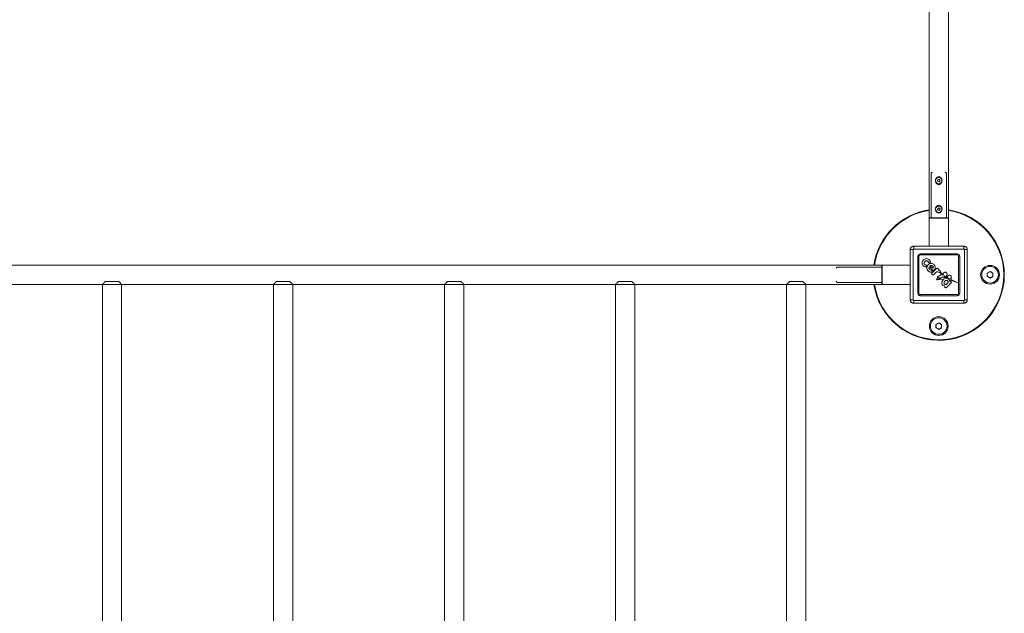
# Model space of a CAD drawing. Units: millimetres. Extents: x -38271 to -11660, y -6674 to 12144.
# Drawn here: x -32090 to -30363, y 3813 to 4854 of the extents above; entities that cross this region are included whole.
import ezdxf

# ---------------------------------------------------------------- set-up
doc = ezdxf.new("R2010")
doc.units = ezdxf.units.MM
for name, color, linetype, lineweight in [('8074898_dwg', 8, 'Continuous', 9), ('HAGS-ST-Forest Green', 7, 'Continuous', 9), ('HAGS-ST-Galv', 7, 'Continuous', 9), ('HAGS-ST-SS', 7, 'Continuous', 9), ('HAGS-ST-Titanium', 7, 'Continuous', 9)]:
    doc.layers.add(name, color=color, linetype=linetype, lineweight=lineweight)

# ---------------------------------------------------------------- blocks, each defined once
blk = doc.blocks.new('8074898_dwg_logo-666679-Level 1')
at = {"layer": 'HAGS-ST-Forest Green'}
for p, q in [((3023.7, 777.3), (3023.9, 778.2)), ((3023.7, 777.3), (3023.7, 775.8)), ((3024.2, 779.1), (3023.9, 778.2)), ((3024.8, 779.8), (3024.2, 779.1)), ((3025.4, 780.5), (3024.8, 779.8)), ((3026.5, 781.3), (3025.4, 780.5)), ((3027.7, 781.9), (3026.5, 781.3)), ((3026.8, 776.7), (3026.9, 777.3)), ((3027.2, 777.8), (3026.9, 777.3)), ((3027.6, 778.3), (3027.2, 777.8)), ((3027.6, 778.3), (3028.1, 778.6)), ((3029.1, 782.2), (3027.7, 781.9)), ((3028.7, 778.9), (3028.1, 778.6)), ((3029.3, 779), (3028.7, 778.9)), ((3030.7, 782.2), (3029.1, 782.2)), ((3030.6, 779), (3029.3, 779)), ((3031.1, 778.9), (3030.6, 779)), ((3032.3, 781.9), (3030.7, 782.2)), ((3031.7, 778.7), (3031.1, 778.9)), ((3032.1, 778.4), (3031.7, 778.7)), ((3032.5, 778), (3032.1, 778.4)), ((3033.7, 781.2), (3032.3, 781.9)), ((3032.8, 777.6), (3032.5, 778)), ((3032.8, 777.6), (3033, 777)), ((3034.6, 780.4), (3033.7, 781.2)), ((3035.4, 779.4), (3034.6, 780.4)), ((3035.9, 778.3), (3035.4, 779.4)), ((3035.9, 778.3), (3036.1, 777.1)), ((3023.7, 775.8), (3024, 774.6)), ((3024, 768.4), (3023.7, 767)), ((3023.7, 767), (3023.7, 765.5)), ((3023.7, 765.5), (3024, 764.1)), ((3024.5, 773.4), (3024, 774.6)), ((3024.6, 769.7), (3024, 768.4)), ((3024, 764.1), (3024.6, 762.7)), ((3024.5, 773.4), (3024.8, 773.1)), ((3025.5, 770.8), (3024.6, 769.7)), ((3024.8, 773.1), (3025.2, 772.8)), ((3025.2, 772.8), (3025.7, 772.6)), ((3026.7, 771.6), (3025.5, 770.8)), ((3026.3, 772.6), (3025.7, 772.6)), ((3026.6, 772.7), (3026.3, 772.6)), ((3026.9, 772.8), (3026.6, 772.7)), ((3026.7, 767.1), (3026.6, 766.5)), ((3026.6, 766.5), (3026.6, 765.5)), ((3026.6, 765.5), (3027.2, 764)), ((3026.8, 776.7), (3026.7, 776.3)), ((3026.7, 776), (3026.7, 776.3)), ((3026.7, 776), (3026.9, 775.3)), ((3028, 772.1), (3026.7, 771.6)), ((3026.7, 767.1), (3027, 767.6)), ((3027.2, 774.5), (3026.9, 775.3)), ((3026.9, 772.8), (3027.1, 773.1)), ((3027.3, 768.1), (3027, 767.6)), ((3027.3, 773.4), (3027.1, 773.1)), ((3027.3, 774.3), (3027.2, 774.5)), ((3027.2, 764), (3027.9, 762.5)), ((3027.4, 774.1), (3027.3, 774.3)), ((3027.3, 773.4), (3027.4, 773.6)), ((3027.8, 768.5), (3027.3, 768.1)), ((3027.4, 774.1), (3027.4, 773.8)), ((3027.4, 773.6), (3027.4, 773.8)), ((3028.3, 768.8), (3027.8, 768.5)), ((3029.4, 772.3), (3028, 772.1)), ((3028.9, 768.9), (3028.3, 768.8)), ((3028.9, 768.9), (3028.9, 761.9)), ((3030.8, 772.3), (3029.4, 772.3)), ((3032.1, 772.1), (3030.8, 772.3)), ((3031.6, 769), (3031.1, 769.1)), ((3031.1, 769.1), (3031.1, 764)), ((3031.1, 764), (3031.7, 764.1)), ((3032.1, 768.8), (3031.6, 769)), ((3032.3, 764.4), (3031.7, 764.1)), ((3033.4, 771.5), (3032.1, 772.1)), ((3032.6, 768.5), (3032.1, 768.8)), ((3032.8, 764.9), (3032.3, 764.4)), ((3032.7, 774.7), (3032.6, 774.1)), ((3032.6, 774.1), (3032.6, 773.5)), ((3032.7, 773.2), (3032.6, 773.5)), ((3032.9, 768.1), (3032.6, 768.5)), ((3032.7, 774.7), (3033, 775.3)), ((3032.9, 773), (3032.7, 773.2)), ((3033.2, 765.4), (3032.8, 764.9)), ((3033.2, 772.9), (3032.9, 773)), ((3033.2, 767.6), (3032.9, 768.1)), ((3033.1, 776.5), (3033, 777)), ((3033, 775.3), (3033.1, 775.9)), ((3033.1, 776.5), (3033.1, 775.9)), ((3033.2, 772.9), (3033.4, 772.7)), ((3033.2, 767.6), (3033.4, 767.1)), ((3033.4, 766.1), (3033.2, 765.4)), ((3033.7, 772.6), (3033.4, 772.7)), ((3034.4, 770.7), (3033.4, 771.5)), ((3033.4, 767.1), (3033.4, 766.1)), ((3033.7, 772.6), (3034.4, 772.6)), ((3034.9, 763.1), (3033.8, 762)), ((3034.8, 772.8), (3034.4, 772.6)), ((3035.3, 769.7), (3034.4, 770.7)), ((3035.2, 773.1), (3034.8, 772.8)), ((3035.8, 764.5), (3034.9, 763.1)), ((3035.5, 773.4), (3035.2, 773.1)), ((3035.9, 768.5), (3035.3, 769.7)), ((3035.5, 773.4), (3035.7, 773.8)), ((3035.7, 773.8), (3036, 774.8)), ((3036.2, 766), (3035.8, 764.5)), ((3035.9, 768.5), (3036.2, 767.2)), ((3036.1, 775.9), (3036, 774.8)), ((3036.1, 775.9), (3036.1, 777.1)), ((3036.2, 766), (3036.2, 767.2)), ((3023.8, 748.7), (3023.4, 747.9)), ((3024.7, 748.8), (3023.8, 748.7)), ((3024, 758.8), (3023.9, 758.5)), ((3023.9, 758.5), (3023.9, 758.1)), ((3023.9, 757.8), (3023.9, 758.1)), ((3023.9, 757.8), (3024, 757.4)), ((3024.2, 759.1), (3024, 758.8)), ((3024, 757.4), (3024.2, 757.1)), ((3024.4, 759.4), (3024.2, 759.1)), ((3024.2, 757.1), (3024.4, 756.9)), ((3024.6, 759.6), (3024.4, 759.4)), ((3024.4, 756.9), (3024.7, 756.7)), ((3024.6, 762.7), (3025.5, 761.5)), ((3024.6, 759.6), (3024.9, 759.7)), ((3024.7, 756.7), (3024.9, 756.5)), ((3025.1, 748.8), (3024.7, 748.8)), ((3025.2, 759.8), (3024.9, 759.7)), ((3025.2, 756.5), (3024.9, 756.5)), ((3025.1, 748.8), (3025.2, 749.1)), ((3025.1, 749), (3025.2, 749.1)), ((3025.3, 749.1), (3025.1, 749)), ((3025.1, 748.8), (3025.1, 749)), ((3034.8, 759.8), (3025.2, 759.8)), ((3031.1, 756.5), (3025.2, 756.5)), ((3025.3, 749.1), (3025.2, 749.1)), ((3025.5, 749.1), (3025.3, 749.1)), ((3025.3, 749.1), (3025.4, 749.1)), ((3025.5, 749.1), (3025.4, 749.1)), ((3025.7, 761.3), (3025.5, 761.5)), ((3025.7, 749.1), (3025.5, 749.1)), ((3025.5, 749.1), (3025.6, 749.1)), ((3025.5, 749.1), (3025.8, 749)), ((3025.6, 749.1), (3025.8, 749)), ((3025.7, 761.3), (3026, 761.1)), ((3025.7, 749.1), (3025.8, 749)), ((3025.9, 749), (3025.7, 749.1)), ((3025.9, 749), (3025.8, 749)), ((3025.9, 749), (3026.2, 748.8)), ((3025.9, 749), (3026, 748.9)), ((3025.9, 749), (3026.2, 748.8)), ((3026, 761.1), (3026.3, 761.1)), ((3026, 748.9), (3026.2, 748.8)), ((3026.4, 748.7), (3026.2, 748.8)), ((3026.7, 761.1), (3026.3, 761.1)), ((3026.4, 748.7), (3026.8, 748.4)), ((3027, 761.1), (3026.7, 761.1)), ((3026.8, 749.8), (3027.1, 750.4)), ((3026.8, 749.8), (3027, 749.2)), ((3026.8, 748.4), (3027, 748.4)), ((3027, 761.1), (3027.3, 761.2)), ((3027.5, 748.7), (3027, 749.2)), ((3027.7, 750.4), (3027.1, 750.4)), ((3027.3, 761.2), (3027.5, 761.4)), ((3027.7, 761.7), (3027.5, 761.4)), ((3027.5, 748.7), (3028.3, 748)), ((3027.7, 761.7), (3027.8, 761.9)), ((3028.5, 750.3), (3027.7, 750.4)), ((3027.8, 761.9), (3027.9, 762.2)), ((3027.9, 762.2), (3027.9, 762.5)), ((3029, 750), (3028.5, 750.3)), ((3028.9, 761.9), (3028.9, 761.6)), ((3028.9, 761.6), (3029, 761.4)), ((3029, 761.4), (3029.2, 761.1)), ((3029, 750), (3029.7, 749.5)), ((3029.2, 761.1), (3029.5, 760.9)), ((3029.5, 760.9), (3029.7, 760.8)), ((3030, 760.8), (3029.7, 760.8)), ((3029.7, 749.5), (3030.2, 749.2)), ((3030.8, 760.8), (3030, 760.8)), ((3030.2, 749.2), (3030.5, 749.6)), ((3030.5, 749.6), (3030.8, 749.1)), ((3032.4, 761.2), (3030.8, 760.8)), ((3030.8, 749.1), (3031.4, 748.7)), ((3031.1, 756.5), (3031.7, 756.1)), ((3031.4, 748.7), (3032.4, 748.4)), ((3032.2, 755.6), (3031.7, 756.1)), ((3032.6, 755), (3032.2, 755.6)), ((3033.8, 762), (3032.4, 761.2)), ((3032.4, 748.4), (3032.7, 748.6)), ((3032.4, 748.4), (3032.7, 748.6)), ((3033.2, 748.2), (3032.4, 748.4)), ((3033, 754.1), (3032.6, 755)), ((3032.9, 748.8), (3032.7, 748.6)), ((3033.2, 749), (3032.9, 748.8)), ((3033, 754.1), (3033.4, 753.1)), ((3033.4, 749.2), (3033.2, 749)), ((3033.4, 749.2), (3033.2, 749)), ((3033.3, 748.4), (3033.4, 749.2)), ((3033.4, 753.1), (3033.8, 752.9)), ((3033.8, 749.3), (3033.4, 749.2)), ((3034.1, 752.8), (3033.8, 752.9)), ((3034, 749.9), (3033.8, 749.3)), ((3034.3, 751), (3034, 749.9)), ((3034.5, 752.7), (3034.1, 752.8)), ((3034.2, 752.1), (3034.3, 752.7)), ((3034.2, 752.1), (3034.4, 751.7)), ((3035, 752.8), (3034.3, 752.7)), ((3034.4, 751.7), (3034.3, 751)), ((3035, 752.8), (3034.5, 752.7)), ((3034.8, 750), (3034.7, 749.2)), ((3034.7, 749.2), (3035, 749)), ((3035.1, 759.7), (3034.8, 759.8)), ((3035, 756.5), (3034.8, 756.4)), ((3035.3, 756.1), (3034.8, 756.4)), ((3034.9, 751), (3034.8, 750)), ((3035.1, 751.5), (3034.9, 751)), ((3035, 756.5), (3035.2, 756.6)), ((3035, 752.8), (3035.7, 753.1)), ((3035, 752.8), (3035.2, 752.9)), ((3035, 748.3), (3035, 749)), ((3035.4, 759.6), (3035.1, 759.7)), ((3035.6, 751.8), (3035.1, 751.5)), ((3035.5, 756.7), (3035.2, 756.6)), ((3035.7, 753.1), (3035.2, 752.9)), ((3035.8, 755.6), (3035.3, 756.1)), ((3035.7, 759.4), (3035.4, 759.6)), ((3035.7, 756.9), (3035.5, 756.7)), ((3035.6, 751.8), (3035.8, 752.4)), ((3035.7, 759.4), (3035.8, 759.2)), ((3035.9, 757.2), (3035.7, 756.9)), ((3035.7, 753.1), (3035.8, 753.4)), ((3035.8, 752.4), (3035.7, 753.1)), ((3035.9, 758.9), (3035.8, 759.2)), ((3036, 755), (3035.8, 755.6)), ((3035.8, 753.4), (3036, 753.8)), ((3036, 758.6), (3035.9, 758.9)), ((3036, 757.5), (3035.9, 757.2)), ((3036, 758.6), (3036, 757.8)), ((3036, 757.8), (3036, 757.5)), ((3036.1, 754.6), (3036, 755)), ((3036, 753.8), (3036.1, 754.2)), ((3036.1, 754.2), (3036.1, 754.6)), ((3037.9, 748.2), (3038.1, 748.4)), ((3038.2, 748.4), (3037.9, 748.2)), ((3038.2, 748.4), (3038.1, 748.4)), ((3038.2, 748.4), (3038.3, 748.2)), ((3038.2, 748.4), (3038.3, 748.2)), ((3023.4, 747.9), (3023.7, 747.3)), ((3024.3, 747.6), (3023.7, 747.3)), ((3030.6, 741.4), (3023.9, 747.4)), ((3024.2, 737.7), (3024, 736.4)), ((3024, 736.4), (3024.1, 735.2)), ((3024.1, 735.2), (3024.6, 734.1)), ((3024.8, 738.8), (3024.2, 737.7)), ((3024.7, 747.5), (3024.3, 747.6)), ((3024.6, 734.1), (3025.3, 733)), ((3024.7, 747.5), (3024.9, 747.1)), ((3025.6, 739.8), (3024.8, 738.8)), ((3025.7, 746.9), (3024.9, 747.1)), ((3025.6, 739.8), (3026.7, 740.6)), ((3025.7, 746.9), (3026.9, 746.6)), ((3028, 741.1), (3026.7, 740.6)), ((3026.9, 746.6), (3028, 746.4)), ((3027, 748.4), (3027.1, 748.3)), ((3027.3, 736.8), (3027, 736.3)), ((3027, 736.3), (3027, 735.7)), ((3027, 735.7), (3027.1, 735.1)), ((3027.3, 748.2), (3027.1, 748.3)), ((3027.1, 735.1), (3027.3, 734.6)), ((3027.5, 748.1), (3027.3, 748.2)), ((3027.7, 737.3), (3027.3, 736.8)), ((3027.3, 734.6), (3027.7, 734.1)), ((3027.5, 748.1), (3027.7, 748.1)), ((3028, 748), (3027.7, 748.1)), ((3027.7, 737.3), (3028.2, 737.7)), ((3028.2, 733.7), (3027.7, 734.1)), ((3028.3, 748), (3028, 748)), ((3028, 746.4), (3028.5, 746.2)), ((3029.4, 741.4), (3028, 741.1)), ((3028.8, 738), (3028.2, 737.7)), ((3028.5, 746.2), (3028.6, 745.7)), ((3028.6, 745.7), (3029.1, 745.6)), ((3029.5, 738.1), (3028.8, 738)), ((3030.1, 745.5), (3029.1, 745.6)), ((3030.9, 741.4), (3029.4, 741.4)), ((3030.2, 738.2), (3029.5, 738.1)), ((3030.1, 745.5), (3030.8, 745.2)), ((3030.9, 738.1), (3030.2, 738.2)), ((3031.6, 744.9), (3030.8, 745.2)), ((3032.3, 741.2), (3030.9, 741.4)), ((3031.6, 738), (3030.9, 738.1)), ((3031.6, 744.9), (3032.3, 744.5)), ((3032.2, 737.7), (3031.6, 738)), ((3032.8, 737.3), (3032.2, 737.7)), ((3032.3, 744.5), (3032.8, 743.9)), ((3033.6, 740.6), (3032.3, 741.2)), ((3032.8, 734.1), (3032.3, 733.7)), ((3032.8, 743.9), (3033.2, 743.1)), ((3033.1, 736.8), (3032.8, 737.3)), ((3033.2, 734.6), (3032.8, 734.1)), ((3033.4, 736.3), (3033.1, 736.8)), ((3033.3, 748.4), (3033.2, 748.2)), ((3033.2, 743.1), (3033.6, 742.6)), ((3033.4, 735.2), (3033.2, 734.6)), ((3033.4, 736.3), (3033.5, 735.7)), ((3033.5, 735.7), (3033.4, 735.2)), ((3033.9, 742.7), (3033.6, 742.6)), ((3034.7, 739.8), (3033.6, 740.6)), ((3034.4, 741.9), (3033.9, 742.7)), ((3034.5, 744.8), (3034.4, 744)), ((3034.4, 744), (3034.7, 743.5)), ((3034.9, 741.1), (3034.4, 741.9)), ((3034.8, 744.4), (3034.5, 744.8)), ((3034.6, 746.3), (3035, 747.5)), ((3035, 746.3), (3034.6, 746.3)), ((3034.8, 742.7), (3034.7, 743.5)), ((3036.6, 737.8), (3034.7, 741.4)), ((3035.6, 738.8), (3034.7, 739.8)), ((3034.8, 744.4), (3035, 743.5)), ((3035.2, 741.9), (3034.8, 742.7)), ((3034.9, 741.1), (3035.5, 740.6)), ((3035, 748.3), (3035, 747.5)), ((3035, 746.3), (3035.1, 746.6)), ((3035.4, 742.8), (3035, 743.5)), ((3035.2, 746.8), (3035.1, 746.6)), ((3035.9, 734.1), (3035.1, 733.1)), ((3035.3, 747), (3035.2, 746.8)), ((3035.7, 741.3), (3035.2, 741.9)), ((3035.3, 747), (3035.5, 747.2)), ((3035.4, 742.8), (3035.9, 742.3)), ((3035.7, 747.4), (3035.5, 747.2)), ((3035.5, 740.6), (3035.9, 740.1)), ((3036.2, 737.7), (3035.6, 738.8)), ((3035.9, 747.5), (3035.7, 747.4)), ((3036.4, 741.2), (3035.7, 741.3)), ((3036.2, 747.6), (3035.9, 747.5)), ((3035.9, 742.3), (3036.6, 742.1)), ((3036.6, 739.9), (3035.9, 740.1)), ((3036.3, 735.3), (3035.9, 734.1)), ((3037.9, 731.7), (3036, 734.4)), ((3036.5, 747.7), (3036.2, 747.6)), ((3036.2, 737.7), (3036.4, 736.5)), ((3036.4, 736.5), (3036.3, 735.3)), ((3036.4, 741.2), (3037.2, 740.9)), ((3036.8, 747.8), (3036.5, 747.7)), ((3037.4, 742), (3036.6, 742.1)), ((3036.6, 739.9), (3037.2, 740.4)), ((3036.7, 738.3), (3036.6, 737.6)), ((3036.6, 737.6), (3036.7, 736.9)), ((3036.7, 738.3), (3036.9, 739)), ((3036.9, 736.3), (3036.7, 736.9)), ((3037.1, 747.9), (3036.8, 747.8)), ((3037.4, 739.6), (3036.9, 739)), ((3036.9, 736.3), (3037.4, 735.7)), ((3037.1, 747.9), (3037.4, 747.9)), ((3037.2, 740.4), (3037.2, 740.9)), ((3037.6, 747.9), (3037.4, 747.9)), ((3037.4, 742), (3038.3, 742)), ((3037.4, 739.6), (3037.9, 740)), ((3037.9, 735.3), (3037.4, 735.7)), ((3037.6, 747.9), (3037.9, 748)), ((3037.7, 748), (3037.6, 747.9)), ((3037.7, 748), (3037.9, 748.2)), ((3037.7, 748), (3037.9, 748.2)), ((3037.7, 748), (3037.9, 748)), ((3038.3, 734.5), (3037.8, 735.4)), ((3037.9, 740), (3038.6, 740.3)), ((3037.9, 735.3), (3038.6, 735)), ((3038.4, 748.1), (3038.3, 748.2)), ((3038.3, 742), (3039.1, 742.2)), ((3042.1, 721.9), (3038.3, 734.5)), ((3038.6, 747.9), (3038.4, 748.1)), ((3038.9, 747.7), (3038.6, 747.9)), ((3039.3, 740.4), (3038.6, 740.3)), ((3038.6, 735), (3039.3, 734.9)), ((3038.9, 747.7), (3039.2, 747.5)), ((3039.3, 742.7), (3039.1, 742.5)), ((3039.1, 742.5), (3039.7, 742.6)), ((3039.1, 742.2), (3039.7, 742.6)), ((3039.2, 747.5), (3039.4, 747.4)), ((3039.3, 742.7), (3039.5, 742.9)), ((3040, 740.3), (3039.3, 740.4)), ((3040, 735), (3039.3, 734.9)), ((3039.7, 747.3), (3039.4, 747.4)), ((3039.7, 743.1), (3039.5, 742.9)), ((3039.9, 747.2), (3039.7, 747.3)), ((3039.7, 743.1), (3039.8, 743.2)), ((3039.8, 743.2), (3040, 743.4)), ((3040.1, 747.2), (3039.9, 747.2)), ((3040.1, 743.5), (3040, 743.4)), ((3040, 740.3), (3040.7, 740)), ((3040, 735), (3040.7, 735.3)), ((3040.1, 747.2), (3040.5, 747.3)), ((3040.1, 747.2), (3040.3, 747.2)), ((3040.1, 743.5), (3040.2, 743.7)), ((3040.2, 743.7), (3040.4, 743.9)), ((3040.4, 743.9), (3040.2, 743.7)), ((3040.3, 747.2), (3040.5, 747.3)), ((3040.4, 746.9), (3040.3, 746.6)), ((3040.3, 746.6), (3040.8, 746.5)), ((3040.3, 745.7), (3040.4, 745.9)), ((3040.3, 745.7), (3040.4, 745.5)), ((3040.5, 747.1), (3040.4, 746.9)), ((3040.6, 746.2), (3040.4, 745.9)), ((3040.4, 745.5), (3040.5, 745.3)), ((3040.5, 745.1), (3040.4, 744.8)), ((3040.4, 744.5), (3040.4, 744.8)), ((3040.8, 744.7), (3040.4, 744.5)), ((3040.5, 744.1), (3040.4, 743.9)), ((3040.5, 744.1), (3040.4, 744)), ((3040.4, 743.9), (3040.4, 744)), ((3040.5, 747.1), (3040.5, 747.3)), ((3040.5, 745.1), (3040.5, 745.3)), ((3040.6, 744.2), (3040.5, 744.1)), ((3040.5, 744.1), (3040.6, 744.2)), ((3040.6, 746.2), (3040.8, 746.3)), ((3040.7, 744.4), (3040.6, 744.2)), ((3040.8, 744.7), (3040.7, 744.6)), ((3040.7, 744.6), (3040.7, 744.4)), ((3041.2, 739.6), (3040.7, 740)), ((3041.2, 735.7), (3040.7, 735.3)), ((3040.8, 746.5), (3040.8, 746.3)), ((3041.7, 739), (3041.2, 739.6)), ((3041.2, 735.7), (3041.7, 736.3)), ((3041.9, 738.3), (3041.7, 739)), ((3041.9, 736.9), (3041.7, 736.3)), ((3041.9, 738.3), (3042, 737.6)), ((3042, 737.6), (3041.9, 736.9)), ((3024.3, 732.2), (3024.1, 731.8)), ((3024.1, 731.3), (3024.1, 731.8)), ((3024.1, 731.3), (3024.2, 731.1)), ((3024.2, 731.1), (3024.2, 730.9)), ((3024.3, 730.7), (3024.2, 730.9)), ((3024.4, 732.5), (3024.3, 732.2)), ((3024.6, 730.4), (3024.3, 730.7)), ((3024.4, 732.5), (3024.7, 732.7)), ((3024.6, 730.4), (3025, 730.1)), ((3025, 732.9), (3024.7, 732.7)), ((3025.3, 733), (3025, 732.9)), ((3025.4, 730), (3025, 730.1)), ((3025.9, 729.9), (3025.4, 730)), ((3034.6, 730), (3025.9, 729.9)), ((3028.2, 733.7), (3028.8, 733.4)), ((3029.5, 733.3), (3028.8, 733.4)), ((3030.2, 733.2), (3029.5, 733.3)), ((3030.9, 733.3), (3030.2, 733.2)), ((3031.6, 733.4), (3030.9, 733.3)), ((3032.3, 733.7), (3031.6, 733.4)), ((3034.6, 730), (3035, 730)), ((3035, 730), (3035.3, 730.1)), ((3035.1, 733.1), (3035.4, 733)), ((3035.3, 730.1), (3035.6, 730.1)), ((3035.7, 732.9), (3035.4, 733)), ((3035.6, 730.1), (3035.8, 730.2)), ((3035.9, 732.7), (3035.7, 732.9)), ((3036, 730.4), (3035.8, 730.2)), ((3036.1, 732.5), (3035.9, 732.7)), ((3036.2, 730.6), (3036, 730.4)), ((3036.2, 732.2), (3036.1, 732.5)), ((3036.3, 732), (3036.2, 732.2)), ((3036.3, 730.8), (3036.2, 730.6)), ((3036.3, 732), (3036.3, 731.8)), ((3036.3, 731.8), (3036.3, 731)), ((3036.3, 730.8), (3036.3, 731)), ((3042.1, 721.9), (3037.9, 731.7))]:
    blk.add_line(p, q, dxfattribs=at)
blk = doc.blocks.new('8074898_dwg_napchup-666680-Level 1')
at = {"layer": 'HAGS-ST-Forest Green'}
for p, q in [((2992.3, 796.7), (2992.3, 708.7)), ((2992.3, 796.7), (2997.3, 796.7)), ((2992.3, 796.7), (2992.3, 708.7)), ((2997.3, 796.7), (2997.3, 708.7)), ((3086.3, 802.7), (2998.3, 802.7)), ((3086.3, 802.7), (2998.3, 802.7)), ((2998.3, 802.7), (2998.3, 797.7)), ((3086.3, 797.7), (2998.3, 797.7)), ((3086.3, 797.7), (3086.3, 802.7)), ((3087.3, 708.7), (3087.3, 796.7)), ((3087.3, 796.7), (3092.3, 796.7)), ((3092.3, 708.7), (3092.3, 796.7)), ((3092.3, 708.7), (3092.3, 796.7)), ((3005.6, 785.4), (3007.6, 785.4)), ((3005.6, 785.4), (3005.6, 720)), ((3007.6, 720), (3007.6, 785.4)), ((3009.6, 789.4), (3009.6, 787.4)), ((3075, 789.4), (3009.6, 789.4)), ((3009.6, 787.4), (3075, 787.4)), ((3075, 787.4), (3075, 789.4)), ((3077, 785.4), (3079, 785.4)), ((3077, 785.4), (3077, 720)), ((3079, 720), (3079, 785.4)), ((2992.3, 708.7), (2997.3, 708.7)), ((3005.6, 720), (3007.6, 720)), ((3009.6, 716), (3009.6, 718)), ((3075, 718), (3009.6, 718)), ((3009.6, 716), (3075, 716)), ((3075, 718), (3075, 716)), ((3077, 720), (3079, 720)), ((3087.3, 708.7), (3092.3, 708.7)), ((2998.3, 707.7), (3086.3, 707.7)), ((2998.3, 702.7), (2998.3, 707.7)), ((2998.3, 702.7), (3086.3, 702.7)), ((2998.3, 702.7), (3086.3, 702.7)), ((3086.3, 707.7), (3086.3, 702.7))]:
    blk.add_line(p, q, dxfattribs=at)
at = {"layer": 'HAGS-ST-Forest Green', "flags": 128}
for points in [[(2998.3, 802.7), (2998.1, 802.7), (2997.8, 802.7), (2997.6, 802.7), (2997.4, 802.6), (2997.1, 802.6), (2996.9, 802.5), (2996.7, 802.5), (2996.4, 802.4), (2996.2, 802.3), (2996, 802.2), (2995.8, 802.1), (2995.5, 802), (2995.3, 801.9), (2995.1, 801.8), (2994.9, 801.7), (2994.7, 801.5), (2994.5, 801.4), (2994.4, 801.2), (2994.2, 801.1), (2994, 800.9), (2993.8, 800.7), (2993.7, 800.5), (2993.5, 800.4), (2993.4, 800.2), (2993.3, 800), (2993.1, 799.8), (2993, 799.5), (2992.9, 799.3), (2992.8, 799.1), (2992.7, 798.9), (2992.6, 798.7), (2992.6, 798.4), (2992.5, 798.2), (2992.4, 798), (2992.4, 797.7), (2992.4, 797.5), (2992.3, 797.3), (2992.3, 797), (2992.3, 796.8), (2992.3, 796.7)], [(3092.3, 796.7), (3092.3, 797), (3092.3, 797.2), (3092.3, 797.4), (3092.2, 797.7), (3092.2, 797.9), (3092.1, 798.1), (3092.1, 798.4), (3092, 798.6), (3091.9, 798.8), (3091.8, 799.1), (3091.7, 799.3), (3091.6, 799.5), (3091.5, 799.7), (3091.4, 799.9), (3091.3, 800.1), (3091.1, 800.3), (3091, 800.5), (3090.8, 800.7), (3090.7, 800.9), (3090.5, 801), (3090.3, 801.2), (3090.1, 801.3), (3089.9, 801.5), (3089.8, 801.6), (3089.6, 801.8), (3089.4, 801.9), (3089.1, 802), (3088.9, 802.1), (3088.7, 802.2), (3088.5, 802.3), (3088.3, 802.4), (3088, 802.5), (3087.8, 802.5), (3087.6, 802.6), (3087.3, 802.6), (3087.1, 802.7), (3086.9, 802.7), (3086.6, 802.7), (3086.4, 802.7), (3086.3, 802.7)], [(2992.3, 708.7), (2992.3, 708.5), (2992.3, 708.2), (2992.4, 708), (2992.4, 707.8), (2992.4, 707.5), (2992.5, 707.3), (2992.5, 707.1), (2992.6, 706.8), (2992.7, 706.6), (2992.8, 706.4), (2992.9, 706.2), (2993, 706), (2993.1, 705.7), (2993.2, 705.5), (2993.4, 705.3), (2993.5, 705.1), (2993.6, 704.9), (2993.8, 704.8), (2994, 704.6), (2994.1, 704.4), (2994.3, 704.3), (2994.5, 704.1), (2994.7, 703.9), (2994.9, 703.8), (2995.1, 703.7), (2995.3, 703.5), (2995.5, 703.4), (2995.7, 703.3), (2995.9, 703.2), (2996.1, 703.1), (2996.4, 703), (2996.6, 703), (2996.8, 702.9), (2997.1, 702.9), (2997.3, 702.8), (2997.5, 702.8), (2997.8, 702.7), (2998, 702.7), (2998.2, 702.7), (2998.3, 702.7)], [(3086.3, 702.7), (3086.6, 702.7), (3086.8, 702.7), (3087, 702.8), (3087.3, 702.8), (3087.5, 702.8), (3087.7, 702.9), (3088, 703), (3088.2, 703), (3088.4, 703.1), (3088.7, 703.2), (3088.9, 703.3), (3089.1, 703.4), (3089.3, 703.5), (3089.5, 703.6), (3089.7, 703.8), (3089.9, 703.9), (3090.1, 704.1), (3090.3, 704.2), (3090.4, 704.4), (3090.6, 704.5), (3090.8, 704.7), (3090.9, 704.9), (3091.1, 705.1), (3091.2, 705.3), (3091.4, 705.5), (3091.5, 705.7), (3091.6, 705.9), (3091.7, 706.1), (3091.8, 706.3), (3091.9, 706.5), (3092, 706.8), (3092.1, 707), (3092.1, 707.2), (3092.2, 707.5), (3092.2, 707.7), (3092.3, 707.9), (3092.3, 708.2), (3092.3, 708.4), (3092.3, 708.7), (3092.3, 708.7)]]:
    blk.add_lwpolyline(points, dxfattribs=at)
at = {"layer": 'HAGS-ST-Forest Green'}
for centre, radius, start, end in [((2998.3, 796.7), 6, 90, 180), ((2998.3, 796.7), 1, 90, 180), ((3086.3, 796.7), 6, 360, 90), ((3086.3, 796.7), 1, 0, 90), ((3009.6, 785.4), 3.97, 90, 180), ((3009.6, 785.4), 2, 90, 180), ((3075, 785.4), 3.97, 360, 90), ((3075, 785.4), 2, 360, 90), ((2998.3, 708.7), 6, 180, 270), ((2998.3, 708.7), 1, 180, 270), ((3009.6, 720), 3.97, 180, 270), ((3009.6, 720), 2, 180, 270), ((3075, 720), 3.97, 270, 360), ((3075, 720), 2, 270, 360), ((3086.3, 708.7), 1, 270, 360), ((3086.3, 708.7), 6, 270, 360)]:
    blk.add_arc(centre, radius, start, end, dxfattribs=at)
at = {"xscale": 1.2, "yscale": 1.2, "zscale": 1.2, "rotation": 135}
blk.add_blockref('8074898_dwg_logo-666679-Level 1', (6251.2, -1181.5), dxfattribs=at)
blk = doc.blocks.new('8074898_dwg-666676-Level 1')
at = {"color": 250, "lineweight": 9}
for p, q in [((1223.5, -170), (1221.5, -172)), ((1221.5, -172), (1221.5, -251)), ((1248.4, -172), (1246.4, -170)), ((1248.4, -251), (1248.4, -172)), ((1232.8, -184.3), (1234.5, -182.7)), ((1233.3, -186.5), (1232.8, -184.3)), ((1235.5, -187.3), (1233.3, -186.5)), ((1234.5, -182.7), (1236.7, -183.5)), ((1237.2, -185.7), (1235.5, -187.3)), ((1236.7, -183.5), (1237.2, -185.7)), ((1232.7, -234.9), (1234, -232.9)), ((1233.7, -236.9), (1232.7, -234.9)), ((1236, -237.1), (1233.7, -236.9)), ((1234, -232.9), (1236.3, -233.1)), ((1237.3, -235.1), (1236, -237.1)), ((1236.3, -233.1), (1237.3, -235.1)), ((1218.1, -251), (1218.1, -300)), ((1235, -251), (1218.1, -251)), ((1251.8, -251), (1235, -251)), ((1251.8, -300), (1251.8, -251)), ((1057, -336.6), (1055, -338.6)), ((1136, -336.6), (1057, -336.6)), ((1185, -333.2), (1136, -333.2)), ((1136, -333.2), (1136, -350)), ((1055, -361.5), (1057, -363.5)), ((1136, -350), (1136, -366.9)), ((1057, -363.5), (1136, -363.5)), ((1136, -366.9), (1185, -366.9))]:
    blk.add_line(p, q, dxfattribs=at)
for centre, radius, start, end in [((1235, -185), 5.67, 131.9381, 311.9381), ((1235, -185), 5.67, 176.2685, 185.3697), ((1235, -185), 5.67, 155.0874, 164.7066), ((1235, -185), 5.67, 197.0792, 206.8655), ((1235, -185), 5.67, 136.413, 145.0862), ((1235, -185), 5.67, 216.9003, 224.9516), ((1235, -185), 5.67, 311.9381, 131.9381), ((1235, -185), 5.67, 111.9381, 119.68), ((1235, -185), 5.67, 240.1896, 248.2701), ((1235, -185), 2, 131.9381, 191.9381), ((1235, -185), 2, 191.9381, 251.9381), ((1235, -185), 5.67, 94.4668, 107.7422), ((1235, -185), 2, 71.9381, 131.9381), ((1235, -185), 2, 251.9381, 311.9381), ((1235, -185), 5.67, 75.0306, 88.2183), ((1235, -185), 2, 11.9381, 67.9117), ((1235, -185), 2, 311.9381, 11.9381), ((1235, -185), 5.67, 60.191, 68.2702), ((1235, -185), 5.67, 291.9381, 299.6839), ((1235, -185), 5.67, 36.897, 44.9459), ((1235, -185), 5.67, 316.4159, 325.0877), ((1235, -185), 5.67, 19.1905, 26.8641), ((1235, -185), 5.67, 335.0896, 344.7117), ((1235, -185), 5.67, 356.2679, 5.3708), ((1235, -185), 5.67, 255.0318, 268.2184), ((1235, -185), 5.67, 274.4686, 285.7605), ((1235, -235), 5.67, 146.4658, 326.4658), ((1235, -235), 5.67, 174.0237, 183.0029), ((1235, -235), 5.67, 194.6848, 206.4658), ((1235, -235), 5.67, 152.3363, 162.1825), ((1235, -235), 5.67, 326.4658, 146.4658), ((1235, -235), 5.67, 214.1244, 223.0093), ((1235, -235), 5.67, 134.7202, 142.3141), ((1235, -235), 5.67, 110.5675, 119.403), ((1235, -235), 5.67, 246.4658, 286.4658), ((1235, -235), 2, 146.4658, 206.4658), ((1235, -235), 2, 206.4658, 266.4658), ((1235, -235), 2, 86.4658, 146.4658), ((1235, -235), 5.67, 66.4658, 103.9854), ((1235, -235), 2, 266.4658, 320.4947), ((1235, -235), 2, 26.4658, 86.4658), ((1235, -235), 2, 326.4658, 26.4658), ((1235, -235), 5.67, 290.5686, 299.405), ((1235, -235), 5.67, 314.7241, 322.3159), ((1235, -235), 5.67, 28.8607, 43.0051), ((1235, -235), 5.67, 332.3387, 342.1856), ((1235, -235), 5.67, 14.6789, 26.4658), ((1235, -235), 5.67, 354.0219, 3.0033)]:
    blk.add_arc(centre, radius, start, end, dxfattribs=at)
at = {"layer": 'HAGS-ST-Forest Green'}
for p, q in [((1185, -306), (1185, -394)), ((1279, -300), (1191, -300)), ((1285, -394), (1285, -306)), ((1191, -400), (1279, -400))]:
    blk.add_line(p, q, dxfattribs=at)
for centre, start, end in [((1191, -306), 90, 180), ((1279, -306), 360, 90), ((1191, -394), 180, 270), ((1279, -394), 270, 360)]:
    blk.add_arc(centre, 6, start, end, dxfattribs=at)
at = {"layer": 'HAGS-ST-Galv'}
for p, q in [((1218.1, 950), (1218.1, -250)), ((1251.8, -250), (1251.8, 950)), ((1251.8, -250), (1218.1, -250)), ((1135, -333.2), (-665, -333.2)), ((1135, -366.9), (1135, -333.2)), ((-226.9, -361.9), (-215, -361.9)), ((-203.2, -361.9), (-215, -361.9)), ((73.1, -361.9), (85, -361.9)), ((96.8, -361.9), (85, -361.9)), ((373.1, -361.9), (385, -361.9)), ((396.8, -361.9), (385, -361.9)), ((673.1, -361.9), (685, -361.9)), ((696.8, -361.9), (685, -361.9)), ((973.1, -361.9), (985, -361.9)), ((996.8, -361.9), (985, -361.9)), ((-665, -366.9), (1135, -366.9)), ((-231.9, -366.8), (-231.9, -1733.2)), ((-198.2, -1733.2), (-198.2, -366.8)), ((68.1, -366.8), (68.1, -1733.2)), ((101.8, -1733.2), (101.8, -366.8)), ((368.1, -366.8), (368.1, -1733.2)), ((401.8, -1733.2), (401.8, -366.8)), ((668.1, -366.8), (668.1, -1733.2)), ((701.8, -1733.2), (701.8, -366.8)), ((968.1, -366.8), (968.1, -1733.2)), ((1001.8, -1733.2), (1001.8, -366.8))]:
    blk.add_line(p, q, dxfattribs=at)
for points, knots in [([(1240.7, -185), (1240.7, -184.6), (1240.7, -183.9), (1240.5, -183), (1240.3, -182.3), (1240, -181.8), (1239.8, -181.4), (1239.7, -181.1), (1239.5, -180.9), (1239.4, -180.7), (1239.1, -180.4), (1238.9, -180), (1238.5, -179.7), (1238.3, -179.5), (1238, -179.3), (1237.8, -179.2), (1237.5, -179), (1237.1, -178.8), (1236.6, -178.5), (1235.9, -178.3), (1235.2, -178.3), (1234.4, -178.3), (1233.9, -178.4), (1233.4, -178.5), (1232.9, -178.8), (1232.5, -179), (1232.2, -179.2), (1231.9, -179.4), (1231.6, -179.6), (1231.2, -179.9), (1230.9, -180.3), (1230.6, -180.7), (1230.4, -181), (1230.2, -181.3), (1229.9, -181.8), (1229.7, -182.5), (1229.5, -183), (1229.3, -183.8), (1229.3, -184.4), (1229.3, -185)], [0, 0, 0, 0, 0.055556, 0.111111, 0.138889, 0.166667, 0.194444, 0.208333, 0.222222, 0.236111, 0.25, 0.277778, 0.305556, 0.319444, 0.333333, 0.347222, 0.361111, 0.388889, 0.416667, 0.444444, 0.5, 0.527778, 0.555556, 0.583333, 0.611111, 0.638889, 0.652778, 0.666667, 0.6875, 0.708333, 0.75, 0.770833, 0.78125, 0.791667, 0.833333, 0.875, 0.895833, 0.916667, 1, 1, 1, 1]), ([(1240.7, -185), (1240.7, -185.7), (1240.5, -187.2), (1239.8, -188.7), (1239.2, -189.5), (1238.7, -190.1), (1238.3, -190.5), (1237.8, -190.8), (1237.5, -191), (1237, -191.3), (1236.2, -191.6), (1235.4, -191.7), (1234.7, -191.7), (1234, -191.6), (1233.4, -191.5), (1232.8, -191.2), (1232.3, -190.9), (1231.9, -190.6), (1231.6, -190.4), (1231.1, -190), (1230.7, -189.4), (1230.2, -188.7), (1229.5, -187.3), (1229.3, -185.9), (1229.3, -185)], [0, 0, 0, 0, 0.111111, 0.222222, 0.25, 0.277778, 0.333333, 0.347222, 0.361111, 0.388889, 0.444444, 0.479167, 0.513889, 0.548611, 0.583333, 0.618056, 0.652778, 0.670139, 0.6875, 0.722222, 0.756944, 0.791667, 0.861111, 1, 1, 1, 1]), ([(1240.7, -235), (1240.7, -234.6), (1240.7, -233.9), (1240.5, -233), (1240.3, -232.3), (1240, -231.8), (1239.8, -231.4), (1239.7, -231.1), (1239.5, -230.9), (1239.4, -230.7), (1239.1, -230.4), (1238.9, -230), (1238.5, -229.7), (1238.3, -229.5), (1238, -229.3), (1237.8, -229.2), (1237.5, -229), (1237.1, -228.8), (1236.6, -228.5), (1235.9, -228.3), (1235.2, -228.3), (1234.4, -228.3), (1233.9, -228.4), (1233.4, -228.5), (1232.9, -228.8), (1232.5, -229), (1232.2, -229.2), (1231.9, -229.4), (1231.6, -229.6), (1231.2, -229.9), (1230.9, -230.3), (1230.6, -230.7), (1230.4, -231), (1230.2, -231.3), (1229.9, -231.8), (1229.7, -232.5), (1229.5, -233), (1229.3, -233.8), (1229.3, -234.4), (1229.3, -235)], [0, 0, 0, 0, 0.055556, 0.111111, 0.138889, 0.166667, 0.194444, 0.208333, 0.222222, 0.236111, 0.25, 0.277778, 0.305556, 0.319444, 0.333333, 0.347222, 0.361111, 0.388889, 0.416667, 0.444444, 0.5, 0.527778, 0.555556, 0.583333, 0.611111, 0.638889, 0.652778, 0.666667, 0.6875, 0.708333, 0.75, 0.770833, 0.78125, 0.791667, 0.833333, 0.875, 0.895833, 0.916667, 1, 1, 1, 1]), ([(1240.7, -235), (1240.7, -235.7), (1240.5, -237.2), (1239.8, -238.7), (1239.2, -239.5), (1238.7, -240.1), (1238.3, -240.5), (1237.8, -240.8), (1237.5, -241), (1237, -241.3), (1236.2, -241.6), (1235.4, -241.7), (1234.7, -241.7), (1234, -241.6), (1233.4, -241.5), (1232.8, -241.2), (1232.3, -240.9), (1231.9, -240.6), (1231.6, -240.4), (1231.1, -240), (1230.7, -239.4), (1230.2, -238.7), (1229.5, -237.3), (1229.3, -235.9), (1229.3, -235)], [0, 0, 0, 0, 0.111111, 0.222222, 0.25, 0.277778, 0.333333, 0.347222, 0.361111, 0.388889, 0.444444, 0.479167, 0.513889, 0.548611, 0.583333, 0.618056, 0.652778, 0.670139, 0.6875, 0.722222, 0.756944, 0.791667, 0.861111, 1, 1, 1, 1]), ([(-226.9, -361.9), (-227.7, -362.7), (-228.6, -363.6), (-229.5, -364.5), (-230, -365), (-230.3, -365.3), (-230.4, -365.4)], [0.0041853, 0.0041853, 0.0041853, 0.0041853, 0.1428571, 0.1785714, 0.2142857, 0.2483914, 0.2483914, 0.2483914, 0.2483914]), ([(-199.6, -365.4), (-199.7, -365.3), (-200, -365), (-200.5, -364.5), (-201.4, -363.6), (-202.3, -362.7), (-203.1, -361.9)], [0.7510066, 0.7510066, 0.7510066, 0.7510066, 0.7857143, 0.8214286, 0.8571429, 0.9958076, 0.9958076, 0.9958076, 0.9958076]), ([(73.1, -361.9), (72.3, -362.7), (71.4, -363.6), (70.5, -364.5), (70, -365), (69.7, -365.3), (69.6, -365.4)], [0.0041853, 0.0041853, 0.0041853, 0.0041853, 0.1428571, 0.1785714, 0.2142857, 0.2483914, 0.2483914, 0.2483914, 0.2483914]), ([(100.4, -365.4), (100.3, -365.3), (100, -365), (99.5, -364.5), (98.6, -363.6), (97.7, -362.7), (96.9, -361.9)], [0.7510066, 0.7510066, 0.7510066, 0.7510066, 0.7857143, 0.8214286, 0.8571429, 0.9958076, 0.9958076, 0.9958076, 0.9958076]), ([(373.1, -361.9), (372.3, -362.7), (371.4, -363.6), (370.5, -364.5), (370, -365), (369.7, -365.3), (369.6, -365.4)], [0.0041853, 0.0041853, 0.0041853, 0.0041853, 0.1428571, 0.1785714, 0.2142857, 0.2483914, 0.2483914, 0.2483914, 0.2483914]), ([(400.4, -365.4), (400.3, -365.3), (400, -365), (399.5, -364.5), (398.6, -363.6), (397.7, -362.7), (396.9, -361.9)], [0.7510066, 0.7510066, 0.7510066, 0.7510066, 0.7857143, 0.8214286, 0.8571429, 0.9958076, 0.9958076, 0.9958076, 0.9958076]), ([(673.1, -361.9), (672.3, -362.7), (671.4, -363.6), (670.5, -364.5), (670, -365), (669.7, -365.3), (669.6, -365.4)], [0.0041853, 0.0041853, 0.0041853, 0.0041853, 0.1428571, 0.1785714, 0.2142857, 0.2483914, 0.2483914, 0.2483914, 0.2483914]), ([(700.4, -365.4), (700.3, -365.3), (700, -365), (699.5, -364.5), (698.6, -363.6), (697.7, -362.7), (696.9, -361.9)], [0.7510066, 0.7510066, 0.7510066, 0.7510066, 0.7857143, 0.8214286, 0.8571429, 0.9958076, 0.9958076, 0.9958076, 0.9958076]), ([(973.1, -361.9), (972.3, -362.7), (971.4, -363.6), (970.5, -364.5), (970, -365), (969.7, -365.3), (969.6, -365.4)], [0.0041853, 0.0041853, 0.0041853, 0.0041853, 0.1428571, 0.1785714, 0.2142857, 0.2483914, 0.2483914, 0.2483914, 0.2483914]), ([(1000.4, -365.4), (1000.3, -365.3), (1000, -365), (999.5, -364.5), (998.6, -363.6), (997.7, -362.7), (996.9, -361.9)], [0.7510066, 0.7510066, 0.7510066, 0.7510066, 0.7857143, 0.8214286, 0.8571429, 0.9958076, 0.9958076, 0.9958076, 0.9958076]), ([(-230.8, -365.8), (-230.9, -365.9), (-231.1, -366.1), (-231.5, -366.5), (-231.8, -366.8), (-231.9, -366.8), (-231.9, -366.8)], [0.2857143, 0.2857143, 0.2857143, 0.2857143, 0.3214286, 0.3571429, 0.4285714, 0.4997623, 0.4997623, 0.4997623, 0.4997623]), ([(-198.2, -366.8), (-198.2, -366.8), (-198.2, -366.8), (-198.2, -366.8), (-198.5, -366.5), (-198.9, -366.1), (-199.1, -365.9), (-199.2, -365.8)], [0.4997623, 0.4997623, 0.4997623, 0.4997623, 0.5, 0.5714286, 0.6428571, 0.6785714, 0.7142857, 0.7142857, 0.7142857, 0.7142857]), ([(69.2, -365.8), (69.1, -365.9), (68.9, -366.1), (68.5, -366.5), (68.2, -366.8), (68.1, -366.8), (68.1, -366.8)], [0.2857143, 0.2857143, 0.2857143, 0.2857143, 0.3214286, 0.3571429, 0.4285714, 0.4997623, 0.4997623, 0.4997623, 0.4997623]), ([(101.8, -366.8), (101.8, -366.8), (101.8, -366.8), (101.8, -366.8), (101.5, -366.5), (101.1, -366.1), (100.9, -365.9), (100.8, -365.8)], [0.4997623, 0.4997623, 0.4997623, 0.4997623, 0.5, 0.5714286, 0.6428571, 0.6785714, 0.7142857, 0.7142857, 0.7142857, 0.7142857]), ([(369.2, -365.8), (369.1, -365.9), (368.9, -366.1), (368.5, -366.5), (368.2, -366.8), (368.1, -366.8), (368.1, -366.8)], [0.2857143, 0.2857143, 0.2857143, 0.2857143, 0.3214286, 0.3571429, 0.4285714, 0.4997623, 0.4997623, 0.4997623, 0.4997623]), ([(401.8, -366.8), (401.8, -366.8), (401.8, -366.8), (401.8, -366.8), (401.5, -366.5), (401.1, -366.1), (400.9, -365.9), (400.8, -365.8)], [0.4997623, 0.4997623, 0.4997623, 0.4997623, 0.5, 0.5714286, 0.6428571, 0.6785714, 0.7142857, 0.7142857, 0.7142857, 0.7142857]), ([(669.2, -365.8), (669.1, -365.9), (668.9, -366.1), (668.5, -366.5), (668.2, -366.8), (668.1, -366.8), (668.1, -366.8)], [0.2857143, 0.2857143, 0.2857143, 0.2857143, 0.3214286, 0.3571429, 0.4285714, 0.4997623, 0.4997623, 0.4997623, 0.4997623]), ([(701.8, -366.8), (701.8, -366.8), (701.8, -366.8), (701.8, -366.8), (701.5, -366.5), (701.1, -366.1), (700.9, -365.9), (700.8, -365.8)], [0.4997623, 0.4997623, 0.4997623, 0.4997623, 0.5, 0.5714286, 0.6428571, 0.6785714, 0.7142857, 0.7142857, 0.7142857, 0.7142857]), ([(969.2, -365.8), (969.1, -365.9), (968.9, -366.1), (968.5, -366.5), (968.2, -366.8), (968.1, -366.8), (968.1, -366.8)], [0.2857143, 0.2857143, 0.2857143, 0.2857143, 0.3214286, 0.3571429, 0.4285714, 0.4997623, 0.4997623, 0.4997623, 0.4997623]), ([(1001.8, -366.8), (1001.8, -366.8), (1001.8, -366.8), (1001.8, -366.8), (1001.5, -366.5), (1001.1, -366.1), (1000.9, -365.9), (1000.8, -365.8)], [0.4997623, 0.4997623, 0.4997623, 0.4997623, 0.5, 0.5714286, 0.6428571, 0.6785714, 0.7142857, 0.7142857, 0.7142857, 0.7142857])]:
    blk.add_open_spline(points, degree=3, knots=knots, dxfattribs=at)
at = {"layer": 'HAGS-ST-SS'}
for p, q in [((1320, -347.1), (1325, -344.2)), ((1325, -344.2), (1330, -347.1)), ((1320, -352.9), (1320, -347.1)), ((1325, -355.8), (1320, -352.9)), ((1330, -352.9), (1325, -355.8)), ((1330, -347.1), (1330, -352.9)), ((1230, -437.1), (1235, -434.2)), ((1230, -442.9), (1230, -437.1)), ((1235, -445.8), (1230, -442.9)), ((1235, -434.2), (1240, -437.1)), ((1240, -442.9), (1235, -445.8)), ((1240, -437.1), (1240, -442.9))]:
    blk.add_line(p, q, dxfattribs=at)
for centre, radius, start, end in [((1325, -350), 14.5, 0, 180), ((1325, -350), 5, 60, 120), ((1325, -350), 14.5, 180, 0), ((1325, -350), 5, 120, 180), ((1325, -350), 5, 180, 240), ((1325, -350), 5, 240, 300), ((1325, -350), 5, 360, 60), ((1325, -350), 5, 300, 360), ((1235, -440), 14.5, 0, 180), ((1235, -440), 14.5, 180, 0), ((1235, -440), 5, 120, 180), ((1235, -440), 5, 180, 240), ((1235, -440), 5, 60, 120), ((1235, -440), 5, 240, 300), ((1235, -440), 5, 360, 60), ((1235, -440), 5, 300, 360)]:
    blk.add_arc(centre, radius, start, end, dxfattribs=at)
at = {"layer": 'HAGS-ST-Titanium'}
for centre, radius, start, end in [((1235, -350), 115, 98.4448, 171.5676), ((1235, -350), 114, 98.5273, 171.4888), ((1235, -350), 115, 0, 81.5574), ((1235, -350), 114, 0, 81.4675), ((1145, -350), 16.5, 123.4165, 124.5614), ((1325, -350), 16.5, 0, 180), ((1235, -350), 115, 188.4348, 0), ((1235, -350), 114, 188.507, 0), ((1325, -350), 16.5, 180, 0), ((1145, -350), 16.5, 235.431, 236.574), ((1235, -440), 16.5, 0, 180), ((1235, -440), 16.5, 180, 0)]:
    blk.add_arc(centre, radius, start, end, dxfattribs=at)
at = {"rotation": 270}
blk.add_blockref('8074898_dwg_napchup-666680-Level 1', (482.3, 2692.3), dxfattribs=at)

msp = doc.modelspace()

# ---------------------------------------------------------------- block references
at = {"layer": '8074898_dwg', "color": 250}
msp.add_blockref('8074898_dwg-666676-Level 1', (-31713.2, 4757), dxfattribs=at)

doc.saveas('drawing.dxf')
